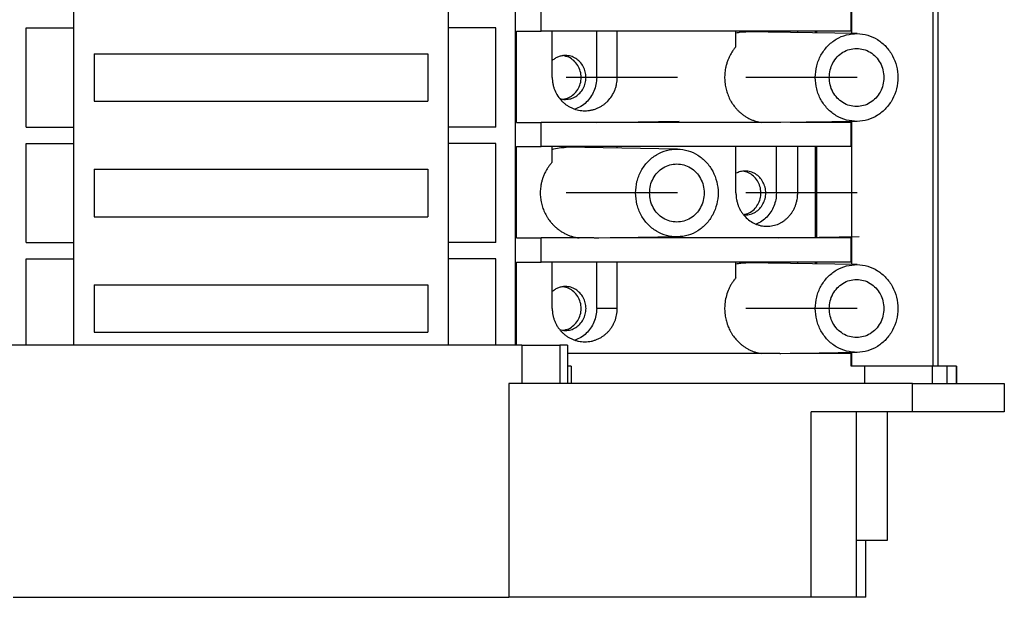
# Model space of a CAD drawing. Units: millimetres. Extents: x -460 to -40, y -314 to -17.
# Drawn here: x -286 to -251, y -224 to -204 of the extents above; entities that cross this region are included whole.
import ezdxf

# ---------------------------------------------------------------- set-up
doc = ezdxf.new("R2010")
doc.units = ezdxf.units.MM
doc.linetypes.add('DOT_CENTER', pattern=[14, 12, -1, 0, -1])
doc.layers.add('1', color=7, linetype='Continuous')

# ---------------------------------------------------------------- blocks, each defined once
blk = doc.blocks.new('3069266_FTPC_10_1-select__2', base_point=(-607.873, -448.128))
at = {"color": 7, "linetype": 'Continuous'}
for p, q in [((-507.99, -342.178), (-507.99, -431.828)), ((-507.633, -342.178), (-507.633, -431.828)), ((-507.633, -342.178), (-507.633, -431.828)), ((-537.441, -430.328), (-537.441, -343.678)), ((-535.647, -408.178), (-535.647, -406.478)), ((-513.77, -408.178), (-513.77, -406.478)), ((-513.734, -406.478), (-513.734, -408.178)), ((-568.637, -407.953), (-568.637, -406.803)), ((-542.187, -407.953), (-542.187, -406.803)), ((-571.987, -414.953), (-571.987, -407.953)), ((-571.987, -407.953), (-568.637, -407.953)), ((-568.637, -414.953), (-568.637, -407.953)), ((-538.837, -407.953), (-542.187, -407.953)), ((-542.187, -414.953), (-542.187, -407.953)), ((-538.837, -414.953), (-538.837, -407.953)), ((-537.387, -408.178), (-535.647, -408.178)), ((-537.387, -414.628), (-537.387, -408.178)), ((-534.859, -408.178), (-535.647, -408.178)), ((-531.723, -408.178), (-534.859, -408.178)), ((-534.859, -411.453), (-534.859, -408.178)), ((-530.27, -408.178), (-531.723, -408.178)), ((-531.723, -411.453), (-531.723, -408.178)), ((-521.893, -408.178), (-530.27, -408.178)), ((-530.27, -411.453), (-530.27, -408.178)), ((-519.037, -408.178), (-521.893, -408.178)), ((-521.893, -409.281), (-521.893, -408.178)), ((-513.336, -408.353), (-521.2, -408.228)), ((-517.533, -408.178), (-519.037, -408.178)), ((-519.037, -408.263), (-519.037, -408.178)), ((-516.268, -408.178), (-517.533, -408.178)), ((-517.533, -408.287), (-517.533, -408.178)), ((-516.197, -408.178), (-516.268, -408.178)), ((-516.268, -408.307), (-516.268, -408.178)), ((-513.77, -408.178), (-516.197, -408.178)), ((-516.197, -408.178), (-516.197, -408.308)), ((-513.734, -408.178), (-513.77, -408.178)), ((-513.734, -408.178), (-513.734, -408.347)), ((-567.187, -409.778), (-543.637, -409.778)), ((-567.187, -409.778), (-567.187, -413.128)), ((-543.637, -409.778), (-543.637, -413.128)), ((-567.187, -413.128), (-543.637, -413.128)), ((-537.387, -414.628), (-535.647, -414.628)), ((-535.647, -416.328), (-535.647, -414.628)), ((-520.077, -414.628), (-535.647, -414.628)), ((-519.022, -414.628), (-520.077, -414.628)), ((-513.336, -414.553), (-518.735, -414.639)), ((-516.268, -414.628), (-518.077, -414.628)), ((-516.268, -414.628), (-516.268, -414.599)), ((-516.197, -414.628), (-516.268, -414.628)), ((-516.197, -414.598), (-516.197, -414.628)), ((-513.77, -414.628), (-516.197, -414.628)), ((-513.77, -416.328), (-513.77, -414.628)), ((-513.734, -414.628), (-513.77, -414.628)), ((-513.734, -414.559), (-513.734, -414.628)), ((-513.734, -414.628), (-513.734, -416.328)), ((-571.987, -414.953), (-568.637, -414.953)), ((-568.637, -416.103), (-568.637, -414.953)), ((-538.837, -414.953), (-542.187, -414.953)), ((-542.187, -416.103), (-542.187, -414.953)), ((-571.987, -423.103), (-571.987, -416.103)), ((-571.987, -416.103), (-568.637, -416.103)), ((-568.637, -423.103), (-568.637, -416.103)), ((-538.837, -416.103), (-542.187, -416.103)), ((-542.187, -423.103), (-542.187, -416.103)), ((-538.837, -423.103), (-538.837, -416.103)), ((-537.387, -416.328), (-535.647, -416.328)), ((-537.387, -422.778), (-537.387, -416.328)), ((-534.859, -416.328), (-535.647, -416.328)), ((-534.859, -417.424), (-534.859, -416.328)), ((-531.723, -416.328), (-534.859, -416.328)), ((-526.022, -416.503), (-533.886, -416.378)), ((-530.27, -416.328), (-531.723, -416.328)), ((-531.723, -416.413), (-531.723, -416.328)), ((-521.893, -416.328), (-530.27, -416.328)), ((-530.27, -416.436), (-530.27, -416.328)), ((-519.037, -416.328), (-521.893, -416.328)), ((-521.893, -419.603), (-521.893, -416.328)), ((-517.533, -416.328), (-519.037, -416.328)), ((-519.037, -419.603), (-519.037, -416.328)), ((-517.533, -419.603), (-517.533, -416.328)), ((-516.268, -416.328), (-517.533, -416.328)), ((-516.268, -422.778), (-516.268, -416.328)), ((-516.197, -416.328), (-516.268, -416.328)), ((-516.197, -416.328), (-516.197, -422.778)), ((-513.77, -416.328), (-516.197, -416.328)), ((-513.734, -416.328), (-513.77, -416.328)), ((-513.734, -416.328), (-513.734, -422.778)), ((-567.187, -417.928), (-543.637, -417.928)), ((-567.187, -417.928), (-567.187, -421.278)), ((-543.637, -417.928), (-543.637, -421.278)), ((-567.187, -421.278), (-543.637, -421.278)), ((-571.987, -423.103), (-568.637, -423.103)), ((-568.637, -424.253), (-568.637, -423.103)), ((-538.837, -423.103), (-542.187, -423.103)), ((-542.187, -424.253), (-542.187, -423.103)), ((-537.387, -422.778), (-535.647, -422.778)), ((-532.97, -422.778), (-535.647, -422.778)), ((-535.647, -424.478), (-535.647, -422.778)), ((-531.912, -422.778), (-532.97, -422.778)), ((-526.022, -422.703), (-531.58, -422.791)), ((-516.268, -422.778), (-530.763, -422.778)), ((-516.197, -422.778), (-516.268, -422.778)), ((-513.77, -422.778), (-516.197, -422.778)), ((-513.734, -422.778), (-513.77, -422.778)), ((-513.77, -424.478), (-513.77, -422.778)), ((-513.734, -422.778), (-513.734, -424.478)), ((-571.987, -430.328), (-571.987, -424.253)), ((-571.987, -424.253), (-568.637, -424.253)), ((-568.637, -430.328), (-568.637, -424.253)), ((-538.837, -424.253), (-542.187, -424.253)), ((-542.187, -430.328), (-542.187, -424.253)), ((-538.837, -430.328), (-538.837, -424.253)), ((-537.387, -424.478), (-535.647, -424.478)), ((-537.387, -430.328), (-537.387, -424.478)), ((-534.859, -424.478), (-535.647, -424.478)), ((-534.859, -427.753), (-534.859, -424.478)), ((-531.723, -424.478), (-534.859, -424.478)), ((-531.723, -427.753), (-531.723, -424.478)), ((-530.27, -424.478), (-531.723, -424.478)), ((-530.27, -427.753), (-530.27, -424.478)), ((-521.893, -424.478), (-530.27, -424.478)), ((-521.893, -425.581), (-521.893, -424.478)), ((-519.037, -424.478), (-521.893, -424.478)), ((-513.336, -424.653), (-521.2, -424.528)), ((-517.533, -424.478), (-519.037, -424.478)), ((-519.037, -424.563), (-519.037, -424.478)), ((-516.268, -424.478), (-517.533, -424.478)), ((-517.533, -424.587), (-517.533, -424.478)), ((-516.268, -424.607), (-516.268, -424.478)), ((-516.197, -424.478), (-516.268, -424.478)), ((-513.77, -424.478), (-516.197, -424.478)), ((-516.197, -424.478), (-516.197, -424.608)), ((-513.734, -424.478), (-513.77, -424.478)), ((-513.734, -424.478), (-513.734, -424.647)), ((-567.187, -426.078), (-567.187, -429.428)), ((-567.187, -426.078), (-543.637, -426.078)), ((-543.637, -426.078), (-543.637, -429.428)), ((-567.187, -429.428), (-543.637, -429.428)), ((-537.016, -430.328), (-573.808, -430.328)), ((-537.016, -430.328), (-535.087, -430.328)), ((-535.087, -430.328), (-535.084, -430.328)), ((-535.084, -430.328), (-534.326, -430.328)), ((-533.788, -430.328), (-534.326, -430.328)), ((-533.788, -430.328), (-533.788, -433.053)), ((-513.336, -430.853), (-518.735, -430.939)), ((-513.734, -430.859), (-513.734, -430.928)), ((-520.077, -430.928), (-533.788, -430.928)), ((-519.022, -430.928), (-520.077, -430.928)), ((-516.268, -430.928), (-518.077, -430.928)), ((-516.268, -430.928), (-516.268, -430.899)), ((-516.197, -430.928), (-516.268, -430.928)), ((-516.197, -430.898), (-516.197, -430.928)), ((-513.77, -430.928), (-516.197, -430.928)), ((-513.734, -430.928), (-513.77, -430.928)), ((-513.77, -431.828), (-513.77, -430.928)), ((-513.734, -430.928), (-513.734, -431.828)), ((-533.514, -431.828), (-533.788, -431.828)), ((-513.734, -431.828), (-513.77, -431.828)), ((-512.811, -431.828), (-513.734, -431.828)), ((-508.036, -431.828), (-512.811, -431.828)), ((-507.99, -431.828), (-508.036, -431.828)), ((-507.633, -431.828), (-507.99, -431.828)), ((-506.98, -431.828), (-507.633, -431.828)), ((-507.633, -431.828), (-507.633, -431.828)), ((-506.328, -431.828), (-506.98, -431.828)), ((-506.98, -433.053), (-506.98, -431.828)), ((-506.328, -431.828), (-506.327, -431.828)), ((-506.327, -431.828), (-506.325, -431.828)), ((-506.325, -433.053), (-506.325, -431.828)), ((-537.912, -433.053), (-537.912, -448.128)), ((-537.016, -433.053), (-537.912, -433.053)), ((-534.326, -433.053), (-537.016, -433.053)), ((-533.788, -433.053), (-534.326, -433.053)), ((-533.514, -433.053), (-533.788, -433.053)), ((-512.811, -433.053), (-533.514, -433.053)), ((-509.436, -433.053), (-512.811, -433.053)), ((-509.436, -433.053), (-508.036, -433.053)), ((-508.036, -433.053), (-506.98, -433.053)), ((-506.98, -433.053), (-506.332, -433.053)), ((-506.328, -433.053), (-506.332, -433.053)), ((-506.328, -433.053), (-502.951, -433.053)), ((-502.951, -433.053), (-502.951, -435.053)), ((-513.411, -435.053), (-516.575, -435.053)), ((-511.218, -435.053), (-513.411, -435.053)), ((-513.411, -435.053), (-513.411, -448.128)), ((-509.436, -435.053), (-511.218, -435.053)), ((-511.218, -435.053), (-511.218, -444.128)), ((-506.332, -435.053), (-509.436, -435.053)), ((-506.332, -435.053), (-506.327, -435.053)), ((-506.327, -435.053), (-506.325, -435.053)), ((-502.951, -435.053), (-506.325, -435.053)), ((-511.218, -444.128), (-513.411, -444.128)), ((-512.716, -448.128), (-512.716, -444.128)), ((-572.912, -448.128), (-537.912, -448.128)), ((-516.575, -448.128), (-537.912, -448.128)), ((-513.528, -448.128), (-516.575, -448.128)), ((-513.411, -448.128), (-513.528, -448.128)), ((-512.716, -448.128), (-513.411, -448.128))]:
    blk.add_line(p, q, dxfattribs=at)
at = {"color": 2, "linetype": 'Continuous'}
for p, q in [((-530.27, -411.453), (-531.723, -411.453)), ((-517.533, -419.603), (-519.037, -419.603)), ((-530.27, -427.753), (-531.723, -427.753)), ((-537.016, -430.328), (-537.016, -433.053)), ((-534.326, -430.328), (-534.326, -433.053)), ((-533.514, -431.828), (-533.514, -433.053)), ((-512.811, -431.828), (-512.811, -433.053)), ((-508.036, -431.828), (-508.036, -433.053)), ((-506.328, -431.828), (-506.328, -433.053)), ((-506.327, -433.053), (-506.327, -431.828)), ((-509.436, -435.053), (-509.436, -433.053)), ((-516.575, -448.128), (-516.575, -435.053))]:
    blk.add_line(p, q, dxfattribs=at)
at = {"color": 7, "linetype": 'Continuous'}
for points, knots in [([(-521.893, -408.303), (-521.778, -408.28), (-521.55, -408.234), (-521.317, -408.23), (-521.2, -408.228)], [0, 0, 0, 0, 0.3491374, 0.6977477, 0.6977477, 0.6977477, 0.6977477]), ([(-516.292, -411.453), (-516.273, -411.18), (-516.234, -410.637), (-515.924, -409.877), (-515.453, -409.223), (-514.832, -408.727), (-514.11, -408.405), (-513.593, -408.37), (-513.336, -408.353)], [0, 0, 0, 0, 0.816081, 1.625836, 2.42455, 3.210396, 3.985057, 4.753397, 4.753397, 4.753397, 4.753397]), ([(-513.336, -408.353), (-513.084, -408.378), (-512.578, -408.427), (-511.876, -408.759), (-511.276, -409.257), (-510.818, -409.904), (-510.531, -410.652), (-510.433, -411.453), (-510.531, -412.254), (-510.818, -413.002), (-511.276, -413.649), (-511.876, -414.147), (-512.578, -414.48), (-513.084, -414.528), (-513.336, -414.553)], [0, 0, 0, 0, 0.754305, 1.515241, 2.28719, 3.071522, 3.866364, 4.667192, 5.46802, 6.262861, 7.047194, 7.819143, 8.580079, 9.334384, 9.334384, 9.334384, 9.334384]), ([(-521.893, -409.281), (-521.94, -409.337), (-522.041, -409.459), (-522.178, -409.659), (-522.3, -409.87), (-522.403, -410.082), (-522.491, -410.3), (-522.567, -410.535), (-522.625, -410.776), (-522.662, -411.002), (-522.683, -411.207), (-522.691, -411.403), (-522.689, -411.595), (-522.675, -411.793), (-522.65, -411.987), (-522.613, -412.181), (-522.567, -412.367), (-522.509, -412.552), (-522.442, -412.731), (-522.362, -412.911), (-522.274, -413.082), (-522.174, -413.25), (-522.069, -413.405), (-521.953, -413.557), (-521.831, -413.698), (-521.691, -413.84), (-521.529, -413.986), (-521.344, -414.128), (-521.146, -414.256), (-520.943, -414.366), (-520.733, -414.459), (-520.514, -414.535), (-520.294, -414.593), (-520.146, -414.617), (-520.077, -414.628)], [0, 0, 0, 0, 0.22039, 0.473258, 0.727942, 0.951725, 1.176976, 1.434843, 1.691925, 1.917673, 2.123671, 2.309054, 2.504826, 2.70053, 2.905156, 3.089151, 3.294216, 3.478344, 3.672658, 3.866392, 4.068603, 4.249903, 4.451165, 4.631411, 4.821711, 5.01118, 5.22886, 5.476403, 5.707548, 5.937547, 6.166833, 6.395196, 6.635954, 6.846107, 6.846107, 6.846107, 6.846107]), ([(-533.931, -409.903), (-534.015, -409.908), (-534.183, -409.916), (-534.427, -409.989), (-534.658, -410.099), (-534.792, -410.205), (-534.859, -410.258)], [0, 0, 0, 0, 0.251251, 0.503468, 0.757489, 1.013929, 1.013929, 1.013929, 1.013929]), ([(-534.102, -412.992), (-533.963, -412.962), (-533.683, -412.901), (-533.32, -412.652), (-533.037, -412.314), (-532.858, -411.901), (-532.796, -411.453), (-532.858, -411.005), (-533.037, -410.593), (-533.32, -410.254), (-533.683, -410.006), (-533.963, -409.944), (-534.102, -409.914)], [0, 0, 0, 0, 0.423695, 0.85316, 1.290303, 1.734479, 2.18281, 2.631141, 3.075317, 3.512459, 3.941924, 4.365619, 4.365619, 4.365619, 4.365619]), ([(-533.931, -413.003), (-533.804, -412.993), (-533.549, -412.972), (-533.192, -412.808), (-532.888, -412.56), (-532.654, -412.234), (-532.508, -411.857), (-532.458, -411.453), (-532.508, -411.049), (-532.654, -410.672), (-532.888, -410.347), (-533.192, -410.098), (-533.549, -409.934), (-533.804, -409.913), (-533.931, -409.903)], [0, 0, 0, 0, 0.380658, 0.764557, 1.154008, 1.549771, 1.950921, 2.355149, 2.759377, 3.160527, 3.556291, 3.945741, 4.329641, 4.710298, 4.710298, 4.710298, 4.710298]), ([(-515.306, -411.453), (-515.293, -411.274), (-515.268, -410.918), (-515.067, -410.42), (-514.76, -409.99), (-514.357, -409.661), (-513.886, -409.444), (-513.548, -409.417), (-513.379, -409.403)], [0, 0, 0, 0, 0.534624, 1.065177, 1.588606, 2.103686, 2.611424, 3.114875, 3.114875, 3.114875, 3.114875]), ([(-513.379, -409.403), (-513.211, -409.417), (-512.873, -409.444), (-512.402, -409.661), (-511.998, -409.99), (-511.69, -410.42), (-511.497, -410.918), (-511.431, -411.453), (-511.497, -411.988), (-511.69, -412.487), (-511.998, -412.917), (-512.402, -413.245), (-512.873, -413.462), (-513.211, -413.489), (-513.379, -413.503)], [0, 0, 0, 0, 0.503451, 1.011189, 1.526268, 2.049697, 2.580251, 3.114875, 3.649498, 4.180052, 4.703481, 5.218561, 5.726299, 6.229749, 6.229749, 6.229749, 6.229749]), ([(-534.859, -411.453), (-534.857, -411.524), (-534.853, -411.678), (-534.818, -411.914), (-534.761, -412.145), (-534.657, -412.435), (-534.48, -412.77), (-534.233, -413.074), (-534.008, -413.28), (-533.825, -413.416), (-533.636, -413.531), (-533.365, -413.661), (-533.004, -413.777), (-532.704, -413.794), (-532.555, -413.803)], [0, 0, 0, 0, 0.211501, 0.462724, 0.714024, 0.92537, 1.385318, 1.84355, 2.091354, 2.299357, 2.526579, 2.753351, 3.202635, 3.6509, 3.6509, 3.6509, 3.6509]), ([(-531.723, -411.453), (-531.733, -411.618), (-531.751, -411.946), (-531.901, -412.416), (-532.132, -412.846), (-532.445, -413.213), (-532.821, -413.51), (-533.112, -413.631), (-533.257, -413.691)], [0, 0, 0, 0, 0.492375, 0.982292, 1.467688, 1.947242, 2.420621, 2.888571, 2.888571, 2.888571, 2.888571]), ([(-532.555, -413.803), (-532.486, -413.801), (-532.338, -413.797), (-532.116, -413.764), (-531.892, -413.707), (-531.68, -413.629), (-531.477, -413.531), (-531.289, -413.416), (-531.108, -413.279), (-530.885, -413.073), (-530.642, -412.768), (-530.468, -412.432), (-530.366, -412.143), (-530.311, -411.919), (-530.276, -411.684), (-530.272, -411.53), (-530.27, -411.453)], [0, 0, 0, 0, 0.204377, 0.446588, 0.671612, 0.896895, 1.12216, 1.347865, 1.555235, 1.802064, 2.258395, 2.716925, 2.927327, 3.178055, 3.408322, 3.638709, 3.638709, 3.638709, 3.638709]), ([(-513.336, -414.553), (-513.593, -414.536), (-514.11, -414.502), (-514.832, -414.179), (-515.453, -413.683), (-515.924, -413.03), (-516.234, -412.269), (-516.273, -411.726), (-516.292, -411.453)], [0, 0, 0, 0, 0.76834, 1.543001, 2.328847, 3.127561, 3.937316, 4.753397, 4.753397, 4.753397, 4.753397]), ([(-513.379, -413.503), (-513.548, -413.489), (-513.886, -413.462), (-514.357, -413.245), (-514.76, -412.917), (-515.067, -412.487), (-515.268, -411.988), (-515.293, -411.632), (-515.306, -411.453)], [0, 0, 0, 0, 0.503451, 1.011189, 1.526268, 2.049697, 2.580251, 3.114875, 3.114875, 3.114875, 3.114875]), ([(-534.336, -412.942), (-534.269, -412.96), (-534.137, -412.995), (-534, -413.001), (-533.931, -413.003)], [0, 0, 0, 0, 0.2052073, 0.4098883, 0.4098883, 0.4098883, 0.4098883]), ([(-518.735, -414.639), (-518.759, -414.639), (-518.806, -414.639), (-518.878, -414.637), (-518.95, -414.634), (-518.998, -414.63), (-519.022, -414.628)], [0, 0, 0, 0, 0.0717834, 0.1435764, 0.2154327, 0.2873122, 0.2873122, 0.2873122, 0.2873122]), ([(-534.859, -416.533), (-534.7, -416.486), (-534.382, -416.392), (-534.051, -416.383), (-533.886, -416.378)], [0, 0, 0, 0, 0.4951967, 0.9888476, 0.9888476, 0.9888476, 0.9888476]), ([(-528.978, -419.603), (-528.958, -419.33), (-528.919, -418.787), (-528.61, -418.027), (-528.139, -417.373), (-527.518, -416.877), (-526.795, -416.555), (-526.279, -416.52), (-526.022, -416.503)], [0, 0, 0, 0, 0.816081, 1.625836, 2.42455, 3.210396, 3.985057, 4.753397, 4.753397, 4.753397, 4.753397]), ([(-526.022, -416.503), (-525.77, -416.528), (-525.264, -416.577), (-524.562, -416.909), (-523.962, -417.407), (-523.504, -418.054), (-523.217, -418.802), (-523.119, -419.603), (-523.217, -420.404), (-523.504, -421.152), (-523.962, -421.799), (-524.562, -422.297), (-525.264, -422.63), (-525.77, -422.678), (-526.022, -422.703)], [0, 0, 0, 0, 0.754305, 1.515241, 2.28719, 3.071522, 3.866364, 4.667192, 5.46802, 6.262861, 7.047194, 7.819143, 8.580079, 9.334384, 9.334384, 9.334384, 9.334384]), ([(-534.859, -417.424), (-534.916, -417.489), (-535.022, -417.611), (-535.163, -417.808), (-535.288, -418.01), (-535.402, -418.232), (-535.497, -418.457), (-535.574, -418.689), (-535.633, -418.92), (-535.673, -419.147), (-535.696, -419.357), (-535.705, -419.555), (-535.702, -419.747), (-535.687, -419.937), (-535.662, -420.126), (-535.625, -420.32), (-535.575, -420.511), (-535.516, -420.693), (-535.447, -420.871), (-535.367, -421.044), (-535.274, -421.217), (-535.171, -421.384), (-535.058, -421.545), (-534.938, -421.695), (-534.811, -421.836), (-534.666, -421.979), (-534.496, -422.126), (-534.303, -422.269), (-534.094, -422.398), (-533.886, -422.507), (-533.666, -422.602), (-533.435, -422.681), (-533.199, -422.742), (-533.043, -422.767), (-532.97, -422.778)], [0, 0, 0, 0, 0.258007, 0.483937, 0.726901, 0.970168, 1.230841, 1.459015, 1.702452, 1.946028, 2.15105, 2.335586, 2.540619, 2.725173, 2.908606, 3.112288, 3.316759, 3.500774, 3.684784, 3.889294, 4.071914, 4.27478, 4.477634, 4.660024, 4.852901, 5.045535, 5.270054, 5.526383, 5.766391, 6.006026, 6.229694, 6.484976, 6.737906, 6.959044, 6.959044, 6.959044, 6.959044]), ([(-527.991, -419.603), (-527.979, -419.424), (-527.953, -419.068), (-527.753, -418.57), (-527.446, -418.14), (-527.042, -417.811), (-526.572, -417.594), (-526.233, -417.567), (-526.065, -417.553)], [0, 0, 0, 0, 0.534624, 1.065177, 1.588606, 2.103686, 2.611424, 3.114875, 3.114875, 3.114875, 3.114875]), ([(-526.065, -417.553), (-525.897, -417.567), (-525.559, -417.594), (-525.087, -417.811), (-524.684, -418.14), (-524.376, -418.57), (-524.182, -419.068), (-524.117, -419.603), (-524.182, -420.138), (-524.376, -420.637), (-524.684, -421.067), (-525.087, -421.395), (-525.559, -421.612), (-525.897, -421.639), (-526.065, -421.653)], [0, 0, 0, 0, 0.503451, 1.011189, 1.526268, 2.049697, 2.580251, 3.114875, 3.649498, 4.180052, 4.703481, 5.218561, 5.726299, 6.229749, 6.229749, 6.229749, 6.229749]), ([(-521.246, -418.053), (-521.358, -418.06), (-521.584, -418.074), (-521.79, -418.168), (-521.893, -418.215)], [0, 0, 0, 0, 0.3349003, 0.6720389, 0.6720389, 0.6720389, 0.6720389]), ([(-521.362, -421.134), (-521.226, -421.099), (-520.952, -421.028), (-520.601, -420.771), (-520.331, -420.428), (-520.163, -420.017), (-520.111, -419.574), (-520.179, -419.132), (-520.361, -418.728), (-520.643, -418.397), (-521.003, -418.154), (-521.279, -418.094), (-521.417, -418.064)], [0, 0, 0, 0, 0.418761, 0.843481, 1.275736, 1.714671, 2.15737, 2.599793, 3.037979, 3.469241, 3.893037, 4.311248, 4.311248, 4.311248, 4.311248]), ([(-521.246, -421.153), (-521.118, -421.143), (-520.863, -421.122), (-520.507, -420.958), (-520.202, -420.71), (-519.968, -420.384), (-519.822, -420.007), (-519.772, -419.603), (-519.822, -419.199), (-519.968, -418.822), (-520.202, -418.497), (-520.507, -418.248), (-520.863, -418.084), (-521.118, -418.063), (-521.246, -418.053)], [0, 0, 0, 0, 0.380658, 0.764557, 1.154008, 1.549771, 1.950921, 2.355149, 2.759377, 3.160527, 3.556291, 3.945741, 4.329641, 4.710298, 4.710298, 4.710298, 4.710298]), ([(-526.022, -422.703), (-526.279, -422.686), (-526.795, -422.652), (-527.518, -422.329), (-528.139, -421.833), (-528.61, -421.18), (-528.919, -420.419), (-528.958, -419.876), (-528.978, -419.603)], [0, 0, 0, 0, 0.76834, 1.543001, 2.328847, 3.127561, 3.937316, 4.753397, 4.753397, 4.753397, 4.753397]), ([(-526.065, -421.653), (-526.233, -421.639), (-526.572, -421.612), (-527.042, -421.395), (-527.446, -421.067), (-527.753, -420.637), (-527.953, -420.138), (-527.979, -419.782), (-527.991, -419.603)], [0, 0, 0, 0, 0.503451, 1.011189, 1.526268, 2.049697, 2.580251, 3.114875, 3.114875, 3.114875, 3.114875]), ([(-521.893, -419.603), (-521.89, -419.687), (-521.886, -419.841), (-521.851, -420.076), (-521.8, -420.293), (-521.728, -420.505), (-521.639, -420.708), (-521.528, -420.907), (-521.396, -421.098), (-521.203, -421.325), (-520.925, -421.57), (-520.605, -421.753), (-520.335, -421.856), (-520.127, -421.912), (-519.916, -421.947), (-519.774, -421.951), (-519.703, -421.953)], [0, 0, 0, 0, 0.250702, 0.461591, 0.711408, 0.921081, 1.129673, 1.376404, 1.602164, 1.826382, 2.269415, 2.706429, 2.922025, 3.136659, 3.350057, 3.563071, 3.563071, 3.563071, 3.563071]), ([(-519.037, -419.603), (-519.046, -419.761), (-519.063, -420.077), (-519.202, -420.531), (-519.416, -420.949), (-519.708, -421.31), (-520.059, -421.609), (-520.333, -421.739), (-520.47, -421.803)], [0, 0, 0, 0, 0.473555, 0.944918, 1.412224, 1.874222, 2.330487, 2.781522, 2.781522, 2.781522, 2.781522]), ([(-519.703, -421.953), (-519.56, -421.944), (-519.275, -421.927), (-518.939, -421.812), (-518.682, -421.683), (-518.504, -421.568), (-518.327, -421.428), (-518.164, -421.268), (-518.017, -421.092), (-517.891, -420.906), (-517.785, -420.713), (-517.697, -420.51), (-517.624, -420.293), (-517.574, -420.076), (-517.539, -419.841), (-517.535, -419.687), (-517.533, -419.603)], [0, 0, 0, 0, 0.426235, 0.854835, 1.052589, 1.288668, 1.489376, 1.729458, 1.971001, 2.176216, 2.402532, 2.630238, 2.83906, 3.088463, 3.299155, 3.550159, 3.550159, 3.550159, 3.550159]), ([(-521.35, -421.149), (-521.333, -421.15), (-521.298, -421.153), (-521.263, -421.153), (-521.246, -421.153)], [0, 0, 0, 0, 0.0524299, 0.1048508, 0.1048508, 0.1048508, 0.1048508]), ([(-531.58, -422.791), (-531.607, -422.791), (-531.663, -422.792), (-531.746, -422.79), (-531.829, -422.785), (-531.885, -422.781), (-531.912, -422.778)], [0, 0, 0, 0, 0.0832671, 0.166544, 0.2498793, 0.3332303, 0.3332303, 0.3332303, 0.3332303]), ([(-521.893, -424.603), (-521.778, -424.58), (-521.55, -424.534), (-521.317, -424.53), (-521.2, -424.528)], [0, 0, 0, 0, 0.3491374, 0.6977477, 0.6977477, 0.6977477, 0.6977477]), ([(-516.292, -427.753), (-516.273, -427.48), (-516.234, -426.937), (-515.924, -426.177), (-515.453, -425.523), (-514.832, -425.027), (-514.11, -424.705), (-513.593, -424.67), (-513.336, -424.653)], [0, 0, 0, 0, 0.816081, 1.625836, 2.42455, 3.210396, 3.985057, 4.753397, 4.753397, 4.753397, 4.753397]), ([(-513.336, -424.653), (-513.084, -424.678), (-512.578, -424.727), (-511.876, -425.059), (-511.276, -425.557), (-510.818, -426.204), (-510.531, -426.952), (-510.433, -427.753), (-510.531, -428.554), (-510.818, -429.302), (-511.276, -429.949), (-511.876, -430.447), (-512.578, -430.78), (-513.084, -430.828), (-513.336, -430.853)], [0, 0, 0, 0, 0.754305, 1.515241, 2.28719, 3.071522, 3.866364, 4.667192, 5.46802, 6.262861, 7.047194, 7.819143, 8.580079, 9.334384, 9.334384, 9.334384, 9.334384]), ([(-521.893, -425.581), (-521.943, -425.641), (-522.044, -425.763), (-522.177, -425.96), (-522.298, -426.166), (-522.438, -426.453), (-522.575, -426.833), (-522.654, -427.217), (-522.683, -427.507), (-522.691, -427.699), (-522.689, -427.892), (-522.675, -428.09), (-522.65, -428.287), (-522.614, -428.474), (-522.569, -428.66), (-522.51, -428.849), (-522.441, -429.034), (-522.364, -429.208), (-522.277, -429.376), (-522.148, -429.596), (-521.96, -429.857), (-521.732, -430.106), (-521.521, -430.293), (-521.34, -430.43), (-521.15, -430.553), (-520.943, -430.666), (-520.729, -430.761), (-520.513, -430.835), (-520.299, -430.892), (-520.151, -430.916), (-520.077, -430.928)], [0, 0, 0, 0, 0.236021, 0.473259, 0.711964, 0.951728, 1.433071, 1.917054, 2.123052, 2.308436, 2.493846, 2.699911, 2.904537, 3.088532, 3.272979, 3.477725, 3.682297, 3.865772, 4.047621, 4.249284, 4.631368, 5.010216, 5.258929, 5.475439, 5.691179, 5.936581, 6.181223, 6.394229, 6.619981, 6.845142, 6.845142, 6.845142, 6.845142]), ([(-515.306, -427.753), (-515.293, -427.574), (-515.268, -427.218), (-515.067, -426.72), (-514.76, -426.29), (-514.357, -425.961), (-513.886, -425.744), (-513.548, -425.717), (-513.379, -425.703)], [0, 0, 0, 0, 0.534624, 1.065177, 1.588606, 2.103686, 2.611424, 3.114875, 3.114875, 3.114875, 3.114875]), ([(-513.379, -425.703), (-513.211, -425.717), (-512.873, -425.744), (-512.402, -425.961), (-511.998, -426.29), (-511.69, -426.72), (-511.497, -427.218), (-511.431, -427.753), (-511.497, -428.288), (-511.69, -428.787), (-511.998, -429.217), (-512.402, -429.545), (-512.873, -429.762), (-513.211, -429.789), (-513.379, -429.803)], [0, 0, 0, 0, 0.503451, 1.011189, 1.526268, 2.049697, 2.580251, 3.114875, 3.649498, 4.180052, 4.703481, 5.218561, 5.726299, 6.229749, 6.229749, 6.229749, 6.229749]), ([(-533.931, -426.203), (-534.015, -426.208), (-534.183, -426.216), (-534.427, -426.289), (-534.658, -426.399), (-534.792, -426.505), (-534.859, -426.558)], [0, 0, 0, 0, 0.251251, 0.503468, 0.757489, 1.013929, 1.013929, 1.013929, 1.013929]), ([(-534.102, -429.292), (-533.963, -429.262), (-533.683, -429.201), (-533.32, -428.952), (-533.037, -428.614), (-532.858, -428.201), (-532.796, -427.753), (-532.858, -427.305), (-533.037, -426.893), (-533.32, -426.554), (-533.683, -426.306), (-533.963, -426.244), (-534.102, -426.214)], [0, 0, 0, 0, 0.423695, 0.85316, 1.290303, 1.734479, 2.18281, 2.631141, 3.075317, 3.512459, 3.941924, 4.365619, 4.365619, 4.365619, 4.365619]), ([(-533.931, -429.303), (-533.804, -429.293), (-533.549, -429.272), (-533.192, -429.108), (-532.888, -428.86), (-532.654, -428.534), (-532.508, -428.157), (-532.458, -427.753), (-532.508, -427.349), (-532.654, -426.972), (-532.888, -426.647), (-533.192, -426.398), (-533.549, -426.234), (-533.804, -426.213), (-533.931, -426.203)], [0, 0, 0, 0, 0.380658, 0.764557, 1.154008, 1.549771, 1.950921, 2.355149, 2.759377, 3.160527, 3.556291, 3.945741, 4.329641, 4.710298, 4.710298, 4.710298, 4.710298]), ([(-534.859, -427.753), (-534.857, -427.837), (-534.852, -427.991), (-534.815, -428.227), (-534.761, -428.445), (-534.682, -428.663), (-534.588, -428.866), (-534.467, -429.07), (-534.33, -429.255), (-534.181, -429.42), (-534.018, -429.571), (-533.836, -429.709), (-533.636, -429.831), (-533.432, -429.929), (-533.219, -430.007), (-533.007, -430.06), (-532.785, -430.096), (-532.635, -430.101), (-532.555, -430.103)], [0, 0, 0, 0, 0.251233, 0.462724, 0.714024, 0.92537, 1.155725, 1.385698, 1.635175, 1.844638, 2.053027, 2.300445, 2.527667, 2.754439, 2.980283, 3.205789, 3.410517, 3.653097, 3.653097, 3.653097, 3.653097]), ([(-531.723, -427.753), (-531.733, -427.918), (-531.751, -428.246), (-531.901, -428.716), (-532.132, -429.146), (-532.445, -429.513), (-532.821, -429.81), (-533.112, -429.931), (-533.257, -429.991)], [0, 0, 0, 0, 0.492375, 0.982292, 1.467688, 1.947242, 2.42062, 2.888571, 2.888571, 2.888571, 2.888571]), ([(-532.555, -430.103), (-532.474, -430.101), (-532.325, -430.096), (-532.097, -430.059), (-531.885, -430.005), (-531.668, -429.924), (-531.471, -429.828), (-531.284, -429.712), (-531.108, -429.579), (-530.946, -429.429), (-530.79, -429.253), (-530.651, -429.063), (-530.533, -428.858), (-530.407, -428.578), (-530.295, -428.214), (-530.279, -427.907), (-530.27, -427.753)], [0, 0, 0, 0, 0.242355, 0.446588, 0.690909, 0.89689, 1.141358, 1.347857, 1.555227, 1.802056, 2.010247, 2.258266, 2.507581, 2.717996, 3.1779, 3.638734, 3.638734, 3.638734, 3.638734]), ([(-513.336, -430.853), (-513.593, -430.836), (-514.11, -430.802), (-514.832, -430.479), (-515.453, -429.983), (-515.924, -429.33), (-516.234, -428.569), (-516.273, -428.026), (-516.292, -427.753)], [0, 0, 0, 0, 0.76834, 1.543001, 2.328847, 3.127561, 3.937316, 4.753397, 4.753397, 4.753397, 4.753397]), ([(-513.379, -429.803), (-513.548, -429.789), (-513.886, -429.762), (-514.357, -429.545), (-514.76, -429.217), (-515.067, -428.787), (-515.268, -428.288), (-515.293, -427.932), (-515.306, -427.753)], [0, 0, 0, 0, 0.503451, 1.011189, 1.526268, 2.049697, 2.580251, 3.114875, 3.114875, 3.114875, 3.114875]), ([(-534.336, -429.242), (-534.269, -429.26), (-534.137, -429.295), (-534, -429.301), (-533.931, -429.303)], [0, 0, 0, 0, 0.2052071, 0.4098881, 0.4098881, 0.4098881, 0.4098881]), ([(-518.735, -430.939), (-518.759, -430.939), (-518.806, -430.939), (-518.878, -430.937), (-518.95, -430.934), (-518.998, -430.93), (-519.022, -430.928)], [0, 0, 0, 0, 0.0717834, 0.1435764, 0.2154327, 0.2873122, 0.2873122, 0.2873122, 0.2873122])]:
    blk.add_open_spline(points, degree=3, knots=knots, dxfattribs=at)
at = {"layer": '1', "color": 2, "linetype": 'DOT_CENTER'}
for p, q in [((-526.022, -411.453), (-533.886, -411.453)), ((-513.336, -411.453), (-521.2, -411.453)), ((-525.892, -414.551), (-531.709, -414.643)), ((-526.022, -419.603), (-533.886, -419.603)), ((-513.336, -419.603), (-521.2, -419.603)), ((-513.206, -422.701), (-518.864, -422.791)), ((-513.336, -427.753), (-521.2, -427.753))]:
    blk.add_line(p, q, dxfattribs=at)
blk = doc.blocks.new('Drfsicht1', base_point=(-555.415, -387.003))
blk.add_blockref('3069266_FTPC_10_1-select__2', (-607.873, -448.128))

msp = doc.modelspace()

# ---------------------------------------------------------------- block references
at = {"xscale": 0.5, "yscale": 0.5, "zscale": 0.5}
msp.add_blockref('Drfsicht1', (-277.708, -193.502), dxfattribs=at)

doc.saveas('drawing.dxf')
